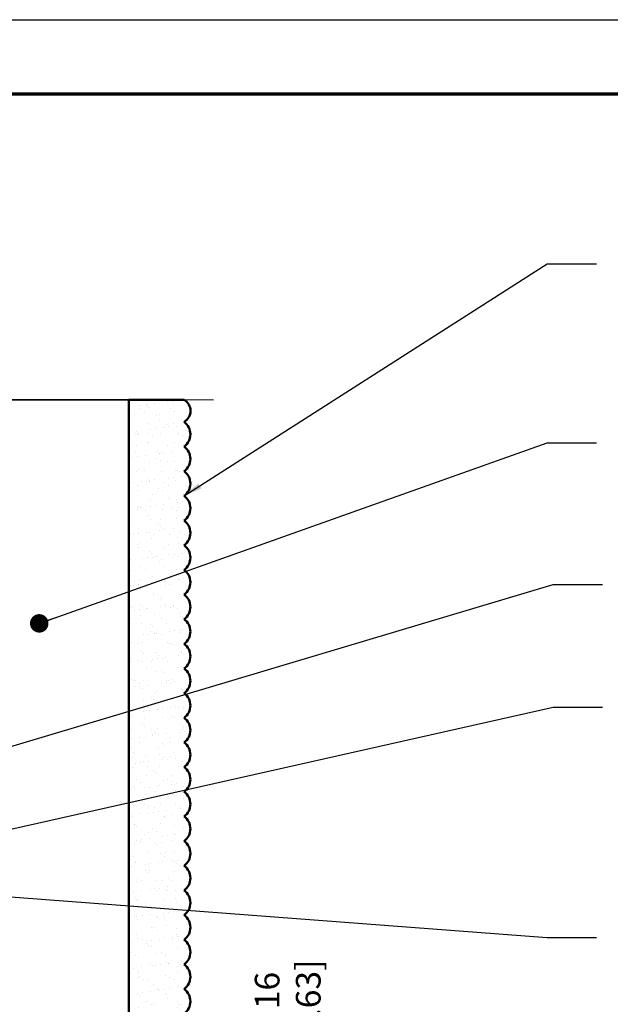
# Model space of a CAD drawing. Units: inches. Extents: x 2 to 154, y -25 to 35.
# Drawn here: x 13 to 19, y 25 to 35 of the extents above; entities that cross this region are included whole.
import ezdxf

# ---------------------------------------------------------------- set-up
doc = ezdxf.new("R2010")
doc.units = ezdxf.units.IN
doc.header["$MEASUREMENT"] = 0
for name, color, linetype, lineweight in [('A-ACRY CHANNEL', 130, 'Continuous', 35), ('A-ACRYTEC PANEL', 80, 'Continuous', 50), ('A-DIMM', 150, 'Continuous', 9), ('A-WALL', 7, 'Continuous', 25), ('Format', 7, 'Continuous', 70)]:
    doc.layers.add(name, color=color, linetype=linetype, lineweight=lineweight)
doc.layers.add('A-NOTES', color=40, linetype='Continuous')
doc.layers.add('Vports', color=120, linetype='Continuous', plot=False)
doc.styles.get("Standard").update_dxf_attribs({"font": 'arial.ttf'})
doc.dimstyles.get("Standard").update_dxf_attribs({"dimtxt": 0.25, "dimasz": 0.1875, "dimexe": 0.1, "dimexo": 0.0625, "dimgap": 0.02, "dimtad": 0, "dimdec": 0, "dimlfac": 25.4, "dimzin": 0, "dimdsep": 46, "dimtxsty": 'Standard', "dimblk": 'ARCHTICK', "dimcen": 0.09, "dimadec": 0, "dimazin": 0, "dimtfac": 1, "dimtdec": 4, "dimtofl": 0, "dimtmove": 0, "dimatfit": 3, "dimfxl": 1, "dimtolj": 1, "dimtzin": 0, "dimarcsym": 0})

# ---------------------------------------------------------------- blocks, each defined once
blk = doc.blocks.new('_ARCHTICK')
at = {"color": 0, "linetype": 'ByBlock', "const_width": 0.15}
blk.add_lwpolyline([(-0.5, -0.5), (0.5, 0.5)], dxfattribs=at)
blk = doc.blocks.new('A$C30914')
at = {"layer": 'A-ACRYTEC PANEL', "lineweight": 5, "ltscale": 2}
h = blk.add_hatch(dxfattribs=at)
h.set_pattern_fill('AR-SAND', color=256, scale=0.1, style=0)
h.set_pattern_definition([(37.5, (-56.16216, 63.00046), (-0.00629934, 0.19268238), [0, -0.152, 0, -0.17, 0, -0.1625]), (7.5, (-56.16216, 63.00046), (0.1769777, 0.2822146), [0, -0.082, 0, -0.137, 0, -0.0525]), (327.5, (-56.28516, 63.00046), (0.3114142, 0.0005659), [0, -0.05, 0, -0.18, 0, -0.235]), (317.5, (-56.28516, 63.00046), (0.3006127, 0.08776756), [0, -0.025, 0, -0.118, 0, -0.135])])
h.paths.add_polyline_path([(0.5625, 0.0007), (0.5625, 7.4739), (0, 7.4739), (0, 0.0007)])
at = {"layer": 'A-ACRYTEC PANEL', "ltscale": 2}
for p, q in [((0, 0), (0, 7.4739)), ((0, 7.4739), (0.5625, 7.4739)), ((0.5625, 0), (0, 0))]:
    blk.add_line(p, q, dxfattribs=at)
at = {"layer": 'A-ACRYTEC PANEL'}
for centre, radius, start, end in [((0.4955, 7.3623), 0.1302, 300.96822, 59.03178), ((0.4688, 7.1257), 0.1562, 306.8699, 53.1301), ((0.4688, 6.8757), 0.1562, 306.8699, 53.1301), ((0.4688, 6.6257), 0.1562, 306.8699, 53.1301), ((0.4688, 6.3757), 0.1562, 306.8699, 53.1301), ((0.4688, 6.1257), 0.1562, 306.8699, 53.1301), ((0.4688, 5.8757), 0.1562, 306.8699, 53.1301), ((0.4688, 5.6257), 0.1562, 306.8699, 53.1301), ((0.4688, 5.3757), 0.1562, 306.8699, 53.1301), ((0.4688, 5.1257), 0.1562, 306.8699, 53.1301), ((0.4688, 4.8757), 0.1562, 306.8699, 53.1301), ((0.4688, 4.6257), 0.1562, 306.8699, 53.1301), ((0.4688, 4.3757), 0.1562, 306.8699, 53.1301), ((0.4688, 4.1257), 0.1562, 306.8699, 53.1301), ((0.4688, 3.8757), 0.1562, 306.8699, 53.1301), ((0.4688, 3.6257), 0.1562, 306.8699, 53.1301), ((0.4688, 3.3757), 0.1562, 306.8699, 53.1301), ((0.4688, 3.1257), 0.1562, 306.8699, 53.1301), ((0.4688, 2.8757), 0.1562, 306.8699, 53.1301), ((0.4688, 2.6257), 0.1562, 306.8699, 53.1301), ((0.4688, 2.3757), 0.1562, 306.8699, 53.1301), ((0.4688, 2.1257), 0.1562, 306.8699, 53.1301), ((0.4688, 1.8757), 0.1562, 306.8699, 53.1301), ((0.4688, 1.6257), 0.1562, 306.8699, 53.1301), ((0.4688, 1.3757), 0.1562, 306.8699, 53.1301), ((0.4688, 1.1257), 0.1562, 306.8699, 53.1301), ((0.4688, 0.8757), 0.1562, 306.8699, 53.1301), ((0.4688, 0.6257), 0.1562, 306.8699, 53.1301), ((0.4688, 0.3757), 0.1562, 306.8699, 53.1301), ((0.4688, 0.1257), 0.1562, 306.8699, 53.1301)]:
    blk.add_arc(centre, radius, start, end, dxfattribs=at)
blk = doc.blocks.new('*D1397')
at = {"layer": 'A-DIMM', "color": 0, "lineweight": -2, "ltscale": 2}
for p, q in [((15.6523, 24.3062), (15.6523, 24.4937)), ((14.345, 24.3062), (15.7523, 24.3062)), ((15.6523, 24.3062), (15.6523, 23.6719)), ((14.6663, 23.6719), (15.7523, 23.6719))]:
    blk.add_line(p, q, dxfattribs=at)
at = {"layer": 'Defpoints', "color": 0}
for p in [(14.2825, 24.3062), (14.6038, 23.6719), (15.6523, 23.6719)]:
    blk.add_point(p, dxfattribs=at)
at = {"layer": 'A-DIMM', "color": 0, "lineweight": -2, "xscale": 0.1875, "yscale": 0.1875, "zscale": 0.1875}
for p, rotation in [((15.6523, 24.3062), 90), ((15.6523, 23.6719), 270)]:
    blk.add_blockref('_ARCHTICK', p, dxfattribs=dict(at, rotation=rotation))
at = {"layer": 'A-DIMM', "color": 0, "ltscale": 2, "insert": (15.6523, 24.9874), "char_height": 0.25, "attachment_point": 5, "rotation": 90}
blk.add_mtext('\\A1;%%P16\\P [0.63]', dxfattribs=at)

msp = doc.modelspace()

# ---------------------------------------------------------------- linework, layer by layer
at = {"layer": 'A-ACRY CHANNEL', "ltscale": 2}
msp.add_lwpolyline([(12.5413, 31.1458), (12.5413, 23.7732), (14.0413, 23.7732), (14.0413, 31.1458)], close=True, dxfattribs=at)
at = {"layer": 'A-WALL', "color": 0, "lineweight": 5}
msp.add_line((14.9003, 31.1458), (9.5246, 31.1458), dxfattribs=at)
at = {"layer": 'Format'}
msp.add_lwpolyline([(2.75, 2.75), (2.75, 34.25), (26.75, 34.25), (26.75, 2.75)], close=True, dxfattribs=at)
at = {"layer": 'Vports'}
msp.add_lwpolyline([(2, 2), (2, 35), (27.5, 35), (27.5, 2)], close=True, dxfattribs=at)

# ---------------------------------------------------------------- block references
at = {"layer": 'A-ACRYTEC PANEL', "ltscale": 2}
msp.add_blockref('A$C30914', (14.0413, 23.6719), dxfattribs=at)

# ---------------------------------------------------------------- dimensions: what is measured, and where the dimension line sits
at = {"layer": 'A-DIMM', "ltscale": 2}
dim = msp.add_linear_dim(base=(15.6523, 23.6719), p1=(14.2825, 24.3062), p2=(14.6038, 23.6719), angle=90, dimstyle='Standard', override={"dimpost": '%%P<>\\X'}, dxfattribs=at)
dim.commit()
dim.dimension.update_dxf_attribs({"geometry": '*D1397', "text_midpoint": (15.6523, 24.9874), "dimtype": 160})

# ---------------------------------------------------------------- leaders
at = {"layer": 'A-NOTES', "ltscale": 2}
for points in [[(14.6038, 30.1726), (18.2817, 32.5236), (18.7815, 32.5236)], [(12.577, 27.5502), (18.3419, 29.273), (18.8417, 29.273)], [(12.215, 26.6521), (18.3419, 28.0302), (18.8417, 28.0302)], [(12.2231, 26.1551), (18.2817, 25.6972), (18.7815, 25.6972)]]:
    msp.add_leader(points, dimstyle='Standard', dxfattribs=at)
msp.add_leader([(13.1349, 28.8802), (18.2817, 30.7091), (18.7815, 30.7091)], dimstyle='Standard', override={"dimldrblk": 'Dot'}, dxfattribs=at)

doc.saveas('drawing.dxf')
